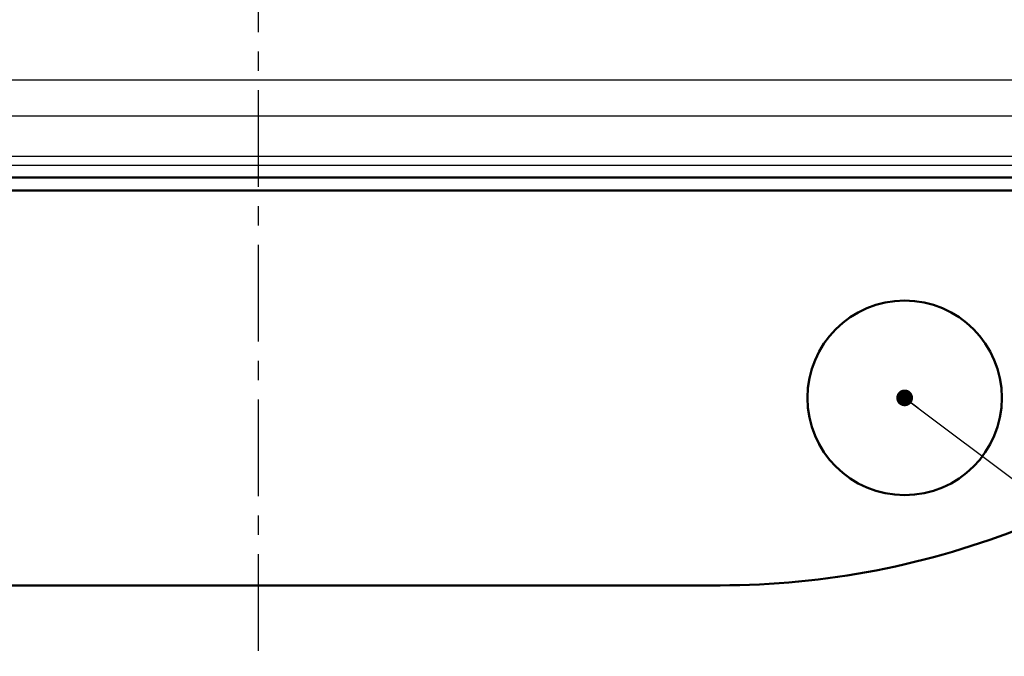
# Model space of a CAD drawing. Units: millimetres. Extents: x 0 to 600, y -1 to 424.
# Drawn here: x 124 to 208, y 241 to 296 of the extents above; entities that cross this region are included whole.
import ezdxf

# ---------------------------------------------------------------- set-up
doc = ezdxf.new("R2010")
doc.units = ezdxf.units.MM
doc.header["$LTSCALE"] = 0.259843
doc.linetypes.add('CENTER', pattern=[50.8, 31.75, -6.35, 6.35, -6.35])
doc.layers.add('NoLayerName_001', color=7, linetype='Continuous')
doc.layers.add('NoLayerName_008', color=7, linetype='Continuous')
doc.styles.get("Standard").update_dxf_attribs({"font": 'txt', "bigfont": 'extfont2'})
doc.dimstyles.get("Standard").update_dxf_attribs({"dimtxt": 2.5, "dimasz": 2.5, "dimexe": 1.25, "dimexo": 0.625, "dimtad": 1, "dimzin": 0, "dimdsep": 46, "dimtxsty": 'Standard', "dimcen": 2.5, "dimadec": 0, "dimazin": 0, "dimtfac": 0.75, "dimtmove": 0, "dimatfit": 3, "dimfxl": 1, "dimarcsym": 0})

msp = doc.modelspace()

# ---------------------------------------------------------------- linework, layer by layer
at = {"layer": 'NoLayerName_001', "color": 7, "linetype": 'CENTER', "lineweight": 25}
msp.add_line((144.7958832, 368.7848625), (144.7958832, 241.2783318), dxfattribs=at)
at = {"layer": 'NoLayerName_001', "color": 7, "linetype": 'Continuous', "lineweight": 25}
for p, q in [((63.0449017, 290.4669317), (226.5468647, 290.4669317)), ((226.5468647, 287.3671773), (63.0449017, 287.3671773)), ((65.3449406, 283.9633087), (224.2468258, 283.9633087)), ((224.2468258, 283.1690452), (65.3449406, 283.1690452))]:
    msp.add_line(p, q, dxfattribs=at)
at = {"layer": 'NoLayerName_001', "color": 7, "linetype": 'Continuous', "lineweight": 50}
msp.add_line((59.7958832, 282.1335789), (229.7958832, 282.1335789), dxfattribs=at)
at = {"layer": 'NoLayerName_001', "color": 1, "linetype": 'Continuous', "lineweight": 50}
for p, q in [((58.2958832, 281.0335789), (231.2958832, 281.0335789)), ((71.4958832, 247.3335789), (144.7958832, 247.3335789)), ((184.2217807, 247.3335789), (144.7958832, 247.3335789))]:
    msp.add_line(p, q, dxfattribs=at)
msp.add_circle((199.967058, 263.3317757), 8.3, dxfattribs=at)
msp.add_arc((184.2217807, 317.3335789), 70, 270, 291.948699084, dxfattribs=at)
at = {"layer": 'NoLayerName_008', "color": 7, "linetype": 'Continuous', "lineweight": 25}
msp.add_line((59.7958832, 282.1335789), (229.7958832, 282.1335789), dxfattribs=at)

# ---------------------------------------------------------------- leaders
at = {"layer": 'NoLayerName_001', "color": 7, "linetype": 'Continuous', "lineweight": 25, "annotation_type": 0, "has_hookline": 1, "hookline_direction": 0, "text_width": 23.8085714}
msp.add_leader([(199.967058, 263.3317757), (222.7114541, 246.2577645), (224.1400255, 246.2577645)], dimstyle='Standard', override={"dimtxt": 5, "dimasz": 1.428571, "dimldrblk": 'DOT'}, dxfattribs=at)

doc.saveas('drawing.dxf')
